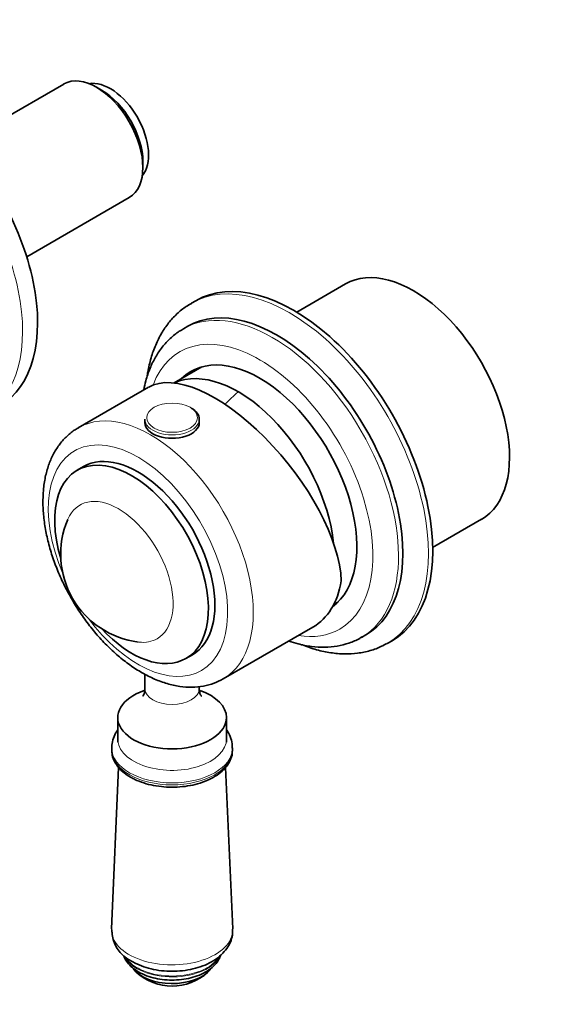
# Model space of a CAD drawing. Units: millimetres. Extents: x 0 to 1478, y 0 to 1758.
# Drawn here: x 302 to 391, y 336 to 499 of the extents above; entities that cross this region are included whole.
import ezdxf
from ezdxf import colors
from ezdxf.entities.mleader import LeaderData, LeaderLine
from ezdxf.math import Vec2, Vec3

# ---------------------------------------------------------------- set-up
doc = ezdxf.new("R2010")
doc.units = ezdxf.units.MM
doc.layers.add('DV5_Défaut', color=7, linetype='Continuous')
doc.layers.add('Défaut', color=7, linetype='Continuous')

# ---------------------------------------------------------------- blocks, each defined once
blk = doc.blocks.new('_DOT')
at = {"color": 0}
blk.add_line((0, 0), (-1, 0), dxfattribs=at)
at = {"color": 0, "const_width": 0.333}
blk.add_lwpolyline([(-0.1665, 0, 1), (0.1665, 0, 1)], format="xyb", close=True, dxfattribs=at)
blk = doc.blocks.new('SE4')
at = {"layer": 'DV5_Défaut', "color": 7, "linetype": 'Continuous', "lineweight": 35}
for p, q in [((309.07, 488.12), (292.09, 478.32)), ((315.35, 487.1), (314.5, 487.59)), ((322.17, 474.3), (322.17, 475.28)), ((302.94, 459.52), (319.92, 469.33)), ((355.71, 455.02), (347.64, 450.36)), ((330.92, 452.25), (330.21, 451.84)), ((329.59, 448.02), (328.88, 447.61)), ((331.94, 441.29), (327.33, 438.63)), ((323.13, 437.94), (311.48, 431.21)), ((322.51, 432.63), (322.51, 432.06)), ((331.51, 432.06), (331.51, 432.63)), ((312.36, 424.79), (311.3, 424.18)), ((370.14, 411.39), (378.21, 416.05)), ((353.75, 401.93), (354.44, 402.32)), ((335.48, 389.64), (350.33, 398.22)), ((358.38, 396.51), (359.09, 396.92)), ((362.71, 395.55), (363.42, 395.96)), ((329.3, 393), (330.36, 393.61)), ((322.51, 390.41), (322.51, 387.98)), ((331.51, 387.98), (331.51, 388.38)), ((318.01, 383.24), (318.01, 379.16)), ((336.01, 379.16), (336.01, 383.24)), ((317.01, 378.19), (317.01, 377.86)), ((337.01, 377.86), (337.01, 378.19)), ((318.16, 374.95), (316.98, 348.23)), ((337.05, 348.23), (335.86, 374.98))]:
    blk.add_line(p, q, dxfattribs=at)
for centre, radius, start, end in [((323.25, 410.3), 14.68, 157.0746, 262.9254), ((322.94, 348.19), 5.93, 180.4337, 244.6771), ((327.01, 347.52), 8.75, 227.2943, 312.7057)]:
    blk.add_arc(centre, radius, start, end, dxfattribs=at)
for centre, major_axis, ratio, start_param, end_param in [((283.53, 460.85), (15, -25.98), 0.57735, 0, 3.141593), ((314.5, 478.73), (-5.42, 9.4), 0.57735, 3.141593, 6.283185), ((316.76, 480.03), (-4.5, 7.79), 0.57735, 3.342334, 6.082444), ((315.35, 479.22), (4.83, -8.36), 0.57735, 0.785398, 2.356194), ((366.96, 435.53), (11.25, -19.49), 0.57735, 0, 3.141593), ((347.17, 424.1), (16.25, -28.15), 0.57735, 0, 3.141593), ((344.34, 422.47), (14.75, -25.55), 0.57735, 0, 3.141593), ((341.51, 420.84), (11.37, -19.7), 0.57735, 0.061987, 3.289979), ((337.68, 418.63), (15.16, -18.89), 0.446201, 0.536674, 3.073008), ((337.97, 418.8), (11.25, -19.49), 0.57735, 0.915533, 3.084007), ((337.97, 418.8), (11.25, -19.49), 0.57735, 0.915533, 3.084007), ((344.34, 422.47), (11.37, -19.7), 0.57735, 3.266242, 3.289979), ((327.01, 432.63), (-4.5, 0), 0.57735, 3.141593, 3.926991), ((327.01, 432.06), (-4.5, 0), 0.57735, 0, 3.141593), ((321.36, 409.2), (9, -15.59), 0.57735, 0, 3.141593), ((320.3, 408.59), (9, -15.59), 0.57735, 0, 4.330366), ((338.33, 419), (-12, 20.78), 0.57735, 3.141593, 3.746851), ((344.34, 422.47), (11.37, -19.7), 0.57735, -0.148386, -0.124649), ((320.3, 408.59), (9, -15.59), 0.57735, 5.094412, 6.283185), ((343.63, 422.06), (14.75, -25.55), 0.57735, 0, 0.007781), ((346.46, 423.7), (16.25, -28.15), 0.57735, 6.275634, 6.283185), ((327.01, 383.24), (9, 0), 0.57735, 2.112112, 6.283185), ((327.01, 383.24), (9, 0), 0.57735, 0, 1.030056), ((327.01, 377.86), (10, 0), 0.57735, 3.141593, 3.166201), ((327.01, 377.86), (10, 0), 0.57735, 6.250354, 6.283185), ((327.01, 343.23), (7, 0), 0.57735, 3.538457, 5.848956)]:
    blk.add_ellipse(centre, major_axis=major_axis, ratio=ratio, start_param=start_param, end_param=end_param, dxfattribs=at)
at = {"layer": 'DV5_Défaut', "color": 7, "linetype": 'Continuous', "lineweight": 18}
for centre, major_axis, start_param, end_param in [((281.05, 459.42), (15, -25.98), 0, 3.142347), ((346.46, 423.7), (16.25, -28.15), 0, 3.142879), ((343.63, 422.06), (14.75, -25.55), 0.007781, 3.141066), ((341.51, 420.84), (13.25, -22.95), 0, 3.585071), ((345.19, 409.75), (20, 34.64), 1.043265, 1.125404), ((323.48, 410.43), (12, -20.78), 0, 3.143044), ((327.01, 432.63), (-4.5, 0), 0, 3.141593), ((321.36, 409.2), (10.5, -18.19), 0, 4.511454), ((318.14, 407.35), (6.39, -11.07), 0, 3.546383), ((321.36, 409.2), (10.5, -18.19), 4.913324, 6.283185), ((341.51, 420.84), (13.25, -22.95), 5.845324, 6.283185), ((318.14, 407.35), (6.39, -11.07), 5.882628, 6.283185), ((323.48, 410.43), (12, -20.78), 6.282449, 6.283185), ((327.01, 387.98), (4.5, 0), 3.142345, 6.283185), ((327.01, 387.98), (4.5, 0), 0, 0.00056), ((327.01, 379.69), (9.02, 0), 3.073236, 6.283185), ((327.01, 379.69), (9.02, 0), 0, 0.068357), ((327.01, 378.19), (10, 0), 3.148602, 6.278627), ((327.01, 377.86), (10, 0), 3.166201, 6.250354), ((327.01, 348.08), (10.04, 0), 3.11594, 6.283185), ((327.01, 348.08), (10.04, 0), 0, 0.025652), ((327.01, 345.05), (8.25, 0), 3.452451, 6.018087), ((327.01, 345.2), (8.25, 0), 3.501907, 5.941676)]:
    blk.add_ellipse(centre, major_axis=major_axis, ratio=0.57735, start_param=start_param, end_param=end_param, dxfattribs=at)
blk.add_ellipse((327.01, 432.88), major_axis=(-4.2, 0), ratio=0.57735, dxfattribs=at)
at = {"layer": 'DV5_Défaut', "color": 7, "linetype": 'Continuous', "lineweight": 35}
for points, knots in [([(330.2, 451.79), (329.89, 451.62), (329.08, 451.17), (327.77, 450.08), (326.4, 448.59), (325.22, 446.87), (324.25, 444.93), (323.49, 442.78), (323.08, 441), (322.91, 439.95), (322.87, 439.71)], [0, 0, 0, 0, 0.070613, 0.214289, 0.358153, 0.503497, 0.651216, 0.801634, 0.954502, 1, 1, 1, 1]), ([(328.91, 447.58), (328.65, 447.44), (327.9, 447.04), (326.67, 446.02), (325.35, 444.6), (324.23, 442.94), (323.32, 441.07), (322.7, 439.23), (322.41, 438), (322.31, 437.5)], [0, 0, 0, 0, 0.068176, 0.228733, 0.3894, 0.551805, 0.71714, 0.885857, 1, 1, 1, 1]), ([(311.47, 431.17), (311.23, 431.04), (310.54, 430.66), (309.42, 429.7), (308.25, 428.36), (307.28, 426.79), (306.53, 425.02), (305.98, 423.05), (305.67, 420.91), (305.59, 418.62), (305.75, 416.23), (306.14, 413.76), (306.75, 411.25), (307.58, 408.74), (308.6, 406.25), (309.81, 403.81), (311.19, 401.46), (312.72, 399.22), (314.39, 397.12), (316.17, 395.18), (318.05, 393.43), (320.02, 391.9), (322.04, 390.6), (324.11, 389.56), (326.19, 388.8), (328.26, 388.34), (330.28, 388.2), (332.18, 388.39), (333.97, 388.87), (334.93, 389.36), (335.46, 389.65)], [0, 0, 0, 0, 0.014534, 0.048257, 0.082, 0.116217, 0.151228, 0.187138, 0.223824, 0.261023, 0.298458, 0.335904, 0.373271, 0.410543, 0.447731, 0.484866, 0.521983, 0.559118, 0.5963, 0.63357, 0.670965, 0.708521, 0.746256, 0.784153, 0.822094, 0.859815, 0.896961, 0.933193, 0.968375, 1, 1, 1, 1]), ([(346.34, 395.88), (346.85, 395.71), (348.1, 395.33), (350.09, 394.94), (352.26, 394.82), (354.35, 395.01), (356.27, 395.51), (357.7, 396.09), (358.34, 396.52), (358.5, 396.62)], [0, 0, 0, 0, 0.117301, 0.29122, 0.462927, 0.631326, 0.795913, 0.957112, 1, 1, 1, 1]), ([(348.43, 395.31), (348.48, 395.29), (349.32, 394.95), (350.93, 394.41), (353.27, 393.91), (355.54, 393.72), (357.73, 393.83), (359.78, 394.26), (361.43, 394.84), (362.24, 395.32), (362.54, 395.5)], [0, 0, 0, 0, 0.008924, 0.1667898, 0.3239234, 0.4794684, 0.6325431, 0.7826038, 0.9297548, 1, 1, 1, 1]), ([(322.49, 387.99), (322.48, 387.78), (322.48, 387.41), (322.28, 386.94), (322.17, 386.78), (322.16, 386.76), (322.16, 386.76)], [0, 0, 0, 0, 0.28869, 0.631266, 0.919895, 1, 1, 1, 1]), ([(331.87, 386.76), (331.87, 386.76), (331.8, 386.84), (331.61, 387.22), (331.49, 387.71), (331.52, 387.95), (331.52, 387.97)], [0, 0, 0, 0, 0.263359, 0.585565, 0.956996, 1, 1, 1, 1]), ([(317.99, 381.16), (317.93, 381.07), (317.64, 380.64), (317.26, 379.84), (317.01, 378.86), (317.04, 378.33), (317.05, 378.14)], [0, 0, 0, 0, 0.09986, 0.472227, 0.833707, 1, 1, 1, 1]), ([(336.97, 378.16), (336.98, 378.43), (336.99, 379.04), (336.68, 380.09), (336.28, 380.82), (336.03, 381.17), (336.02, 381.18)], [0, 0, 0, 0, 0.230393, 0.605479, 0.980705, 1, 1, 1, 1]), ([(317.05, 377.69), (317.06, 377.43), (317.08, 376.87), (317.46, 375.91), (318.12, 374.94), (319.04, 374.05), (319.74, 373.61), (320.13, 373.36)], [0, 0, 0, 0, 0.137959, 0.353378, 0.571701, 0.796795, 1, 1, 1, 1]), ([(320.13, 373.36), (320.39, 373.22), (321.02, 372.88), (322.31, 372.37), (323.93, 371.96), (325.66, 371.72), (327.42, 371.67), (329.17, 371.81), (330.86, 372.13), (332.43, 372.63), (333.85, 373.29), (335.06, 374.11), (336.02, 375.07), (336.67, 376.13), (336.99, 377.04), (336.98, 377.51), (336.97, 377.64)], [0, 0, 0, 0, 0.041543, 0.119647, 0.197598, 0.275365, 0.353026, 0.430705, 0.508509, 0.586574, 0.665039, 0.743975, 0.823125, 0.901401, 0.977334, 1, 1, 1, 1]), ([(320.4, 342.83), (320.68, 342.68), (321.36, 342.32), (322.7, 341.81), (324.36, 341.41), (326.11, 341.21), (327.88, 341.21), (329.63, 341.41), (331.31, 341.8), (332.87, 342.4), (334.28, 343.19), (335.42, 344.15), (336.26, 345.21), (336.8, 346.31), (337.06, 347.35), (337.03, 347.94), (337.01, 348.2)], [0, 0, 0, 0, 0.043703, 0.122662, 0.201344, 0.279709, 0.357922, 0.436342, 0.515266, 0.595142, 0.676312, 0.75848, 0.828697, 0.895642, 0.960629, 1, 1, 1, 1]), ([(318.96, 343.85), (319.02, 343.68), (319.25, 343.18), (319.76, 342.42), (320.65, 341.6), (321.77, 340.9), (323.11, 340.34), (324.59, 339.96), (326.17, 339.76), (327.77, 339.76), (329.35, 339.94), (330.85, 340.32), (332.22, 340.87), (333.4, 341.61), (334.32, 342.47), (334.82, 343.26), (335.02, 343.74), (335.07, 343.88)], [0, 0, 0, 0, 0.032842, 0.098908, 0.16785, 0.239798, 0.313328, 0.386956, 0.460332, 0.533577, 0.606937, 0.680611, 0.754897, 0.830025, 0.90575, 0.97162, 1, 1, 1, 1])]:
    blk.add_open_spline(points, degree=3, knots=knots, dxfattribs=at)

msp = doc.modelspace()

# ---------------------------------------------------------------- block references
at = {"layer": 'Défaut'}
msp.add_blockref('SE4', (0, 0), dxfattribs=at)

# ---------------------------------------------------------------- leaders
at = {"layer": 'Défaut', "color": 7, "linetype": 'Continuous', "lineweight": 18}
ml = msp.add_multileader_mtext('Standard', dxfattribs=at)
ml.set_content('{\\pxsm0.9;\\fSolid Edge ISO|b1||i0||c0|p34;\\W1.;22/01/2021\\P}', color=256)
ml.set_leader_properties()
ml.set_arrow_properties(name='DOT')
ml.build(insert=Vec2(0, 0))
ml.multileader.update_dxf_attribs({"leader_type": 0, "dogleg_length": 0, "arrow_head_size": 12})
ctx = ml.context
ctx.base_point, ctx.char_height, ctx.arrow_head_size, ctx.landing_gap_size = Vec3(1390.41, 1750.71), 12, 12, 4.2
notes = []
notes.append((ctx, [(0, (0, 0, 0), (0, 0), (1, 0), 1, [])]))
ctx.mtext.insert = Vec3(1392.41, 1756.83)
for ctx, leaders in notes:
    for number, flags, end, landing, length, lines in leaders:
        leader = LeaderData()
        leader.index, (leader.has_last_leader_line, leader.has_dogleg_vector, leader.attachment_direction) = number, flags
        leader.last_leader_point, leader.dogleg_vector, leader.dogleg_length = Vec3(end), Vec3(landing), length
        for number, points, colour, breaks in lines:
            line = LeaderLine()
            line.index, line.vertices, line.color, line.breaks = number, Vec3.list(points), colors.encode_raw_color(colour), breaks
            leader.lines.append(line)
        ctx.leaders.append(leader)

doc.saveas('drawing.dxf')
